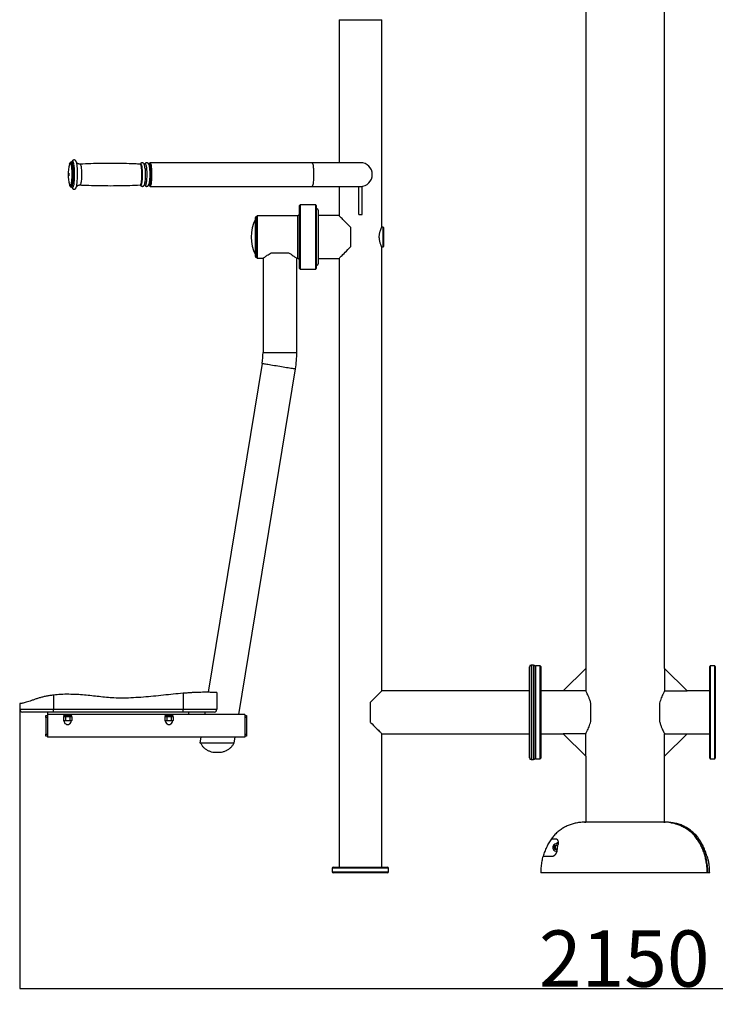
# Model space of a CAD drawing. Extents: x -130662 to -122262, y -84138 to -78198.
# Drawn here: x -128820 to -127585, y -81144 to -79395 of the extents above; entities that cross this region are included whole.
import ezdxf

# ---------------------------------------------------------------- set-up
doc = ezdxf.new("R2010")
doc.units = 0
doc.header["$MEASUREMENT"] = 0
doc.layers.get('Defpoints').update_dxf_attribs({"linetype": 'CONTINUOUS'})
doc.layers.add('FORMAT', color=7, linetype='CONTINUOUS')
doc.styles.get("Standard").update_dxf_attribs({"font": 'arial.ttf', "height": 40})
doc.styles.add('样式_1', font='arial.ttf', dxfattribs={"height": 100})
doc.dimstyles.new('副本 STANDAR字体放大2倍', dxfattribs={"dimtxt": 40, "dimasz": 0.18, "dimexe": 0.18, "dimexo": 0.0625, "dimgap": 1, "dimtad": 1, "dimdec": 0, "dimzin": 0, "dimdsep": 46, "dimtxsty": 'Standard', "dimcen": 0.09, "dimadec": 0, "dimazin": 0, "dimtfac": 1, "dimtdec": 0, "dimtofl": 0, "dimtmove": 0, "dimatfit": 3, "dimfxl": 1, "dimtolj": 1, "dimtzin": 0, "dimarcsym": 0})

# ---------------------------------------------------------------- blocks, each defined once
blk = doc.blocks.new('*D159')
at = {"layer": 'Defpoints', "color": 0, "transparency": 16777216}
for p in [(-128819.6, -80619.9), (-126669.6, -80619.9), (-126669.6, -81115.8)]:
    blk.add_point(p, dxfattribs=at)
at = {"layer": 'FORMAT', "color": 0, "lineweight": -2, "transparency": 16777216}
for p, q in [((-128819.6, -80620), (-128819.6, -81116)), ((-126669.6, -80620), (-126669.6, -81116)), ((-128819.5, -81115.8), (-126669.8, -81115.8))]:
    blk.add_line(p, q, dxfattribs=at)
at = {"layer": 'FORMAT', "color": 0, "transparency": 16777216}
for points in [[(-128819.5, -81115.7), (-128819.5, -81115.8), (-128819.6, -81115.8)], [(-126669.8, -81115.7), (-126669.8, -81115.8), (-126669.6, -81115.8)]]:
    blk.add_solid(points, dxfattribs=at)
at = {"layer": 'FORMAT', "color": 0, "transparency": 16777216, "insert": (-127746.3, -81012.7), "char_height": 100, "attachment_point": 2, "style": '样式_1'}
blk.add_mtext('\\A1;2150', dxfattribs=at)

msp = doc.modelspace()

# ---------------------------------------------------------------- linework, layer by layer
at = {"layer": 'FORMAT'}
for p, q in [((-127814.6, -79273.4), (-127814.6, -80547.4)), ((-127674.6, -80547.4), (-127674.6, -79273.4)), ((-128252.6, -79395.4), (-128252.6, -79649.4)), ((-128252.6, -79395.4), (-128214.6, -79395.4)), ((-128214.6, -79395.4), (-128176.6, -79395.4)), ((-128176.6, -79763.4), (-128176.6, -79395.4)), ((-128728, -79648.4), (-128728.1, -79648.4)), ((-128726, -79645.8), (-128726.2, -79646.1)), ((-128604.8, -79650.7), (-128604.9, -79650.9)), ((-128604.6, -79650.5), (-128604.8, -79650.7)), ((-128596.9, -79650.7), (-128597.2, -79651.3)), ((-128596.6, -79650.5), (-128596.9, -79650.7)), ((-128590.2, -79651.9), (-128590.5, -79651.9)), ((-128300.7, -79649.4), (-128588.3, -79649.4)), ((-128587, -79654.4), (-128588.2, -79654.4)), ((-128214.6, -79649.4), (-128300.7, -79649.4)), ((-128730.8, -79690.1), (-128730.5, -79690.8)), ((-128728.1, -79692.4), (-128728, -79692.4)), ((-128712.7, -79688.9), (-128712.5, -79688.9)), ((-128598.9, -79689.5), (-128598.7, -79689.1)), ((-128598.6, -79688.9), (-128598.8, -79689.2)), ((-128591, -79689.5), (-128590.7, -79689)), ((-128590.5, -79688.9), (-128590.2, -79688.9)), ((-128588.3, -79691.4), (-128300.7, -79691.4)), ((-128588.1, -79686.4), (-128587, -79686.4)), ((-128300.7, -79691.4), (-128214.6, -79691.4)), ((-128252.6, -79691.4), (-128252.6, -79743.4)), ((-128217.6, -79741.4), (-128217.6, -79691.4)), ((-128214.6, -79691.4), (-128211.6, -79691.4)), ((-128211.6, -79741.4), (-128211.6, -79691.4)), ((-128321.6, -79724.4), (-128322.6, -79725.4)), ((-128322.6, -79837.4), (-128322.6, -79725.4)), ((-128294.1, -79724.4), (-128321.6, -79724.4)), ((-128321.6, -79724.4), (-128321.6, -79838.4)), ((-128293.1, -79725.4), (-128294.1, -79724.4)), ((-128294.1, -79781.4), (-128294.1, -79724.4)), ((-128293.1, -79725.4), (-128293.1, -79781.4)), ((-128292.6, -79730.9), (-128293.1, -79730.9)), ((-128292.6, -79783.6), (-128292.6, -79730.9)), ((-128401, -79816.2), (-128401, -79746.6)), ((-128398.1, -79743.9), (-128399.1, -79744.9)), ((-128399.1, -79817.9), (-128399.1, -79744.9)), ((-128325.6, -79743.9), (-128398.1, -79743.9)), ((-128398.1, -79743.9), (-128398.1, -79818.9)), ((-128322.6, -79740.9), (-128325.6, -79743.9)), ((-128325.6, -79818.9), (-128325.6, -79743.9)), ((-128289.6, -79733.9), (-128289.6, -79783.4)), ((-128252.6, -79743.4), (-128289.6, -79743.4)), ((-128217.6, -79741.4), (-128211.6, -79741.4)), ((-128231.6, -79798.4), (-128231.6, -79764.4)), ((-128174.1, -79763.9), (-128176.9, -79763.9)), ((-128173.1, -79764.9), (-128174.1, -79763.9)), ((-128174.1, -79798.9), (-128174.1, -79763.9)), ((-128173.1, -79797.9), (-128173.1, -79764.9)), ((-128294.1, -79838.4), (-128294.1, -79781.4)), ((-128293.1, -79781.4), (-128293.1, -79837.4)), ((-128292.6, -79831.9), (-128292.6, -79783.6)), ((-128289.6, -79783.4), (-128289.6, -79828.9)), ((-128176.9, -79798.9), (-128174.1, -79798.9)), ((-128176.6, -80587.4), (-128176.6, -79799.3)), ((-128174.1, -79798.9), (-128173.1, -79797.9)), ((-128399.1, -79817.9), (-128398.1, -79818.9)), ((-128398.1, -79818.9), (-128387, -79818.9)), ((-128373.1, -79809.4), (-128342.2, -79809.4)), ((-128328.3, -79818.9), (-128325.6, -79818.9)), ((-128325.6, -79818.9), (-128322.6, -79821.9)), ((-128387.6, -79819.3), (-128387.6, -79986.3)), ((-128327.6, -79986.3), (-128327.6, -79819.3)), ((-128293.1, -79831.9), (-128292.6, -79831.9)), ((-128289.6, -79819.4), (-128252.6, -79819.4)), ((-128252.6, -79819.4), (-128252.6, -80900.4)), ((-128322.6, -79837.4), (-128321.6, -79838.4)), ((-128321.6, -79838.4), (-128294.1, -79838.4)), ((-128294.1, -79838.4), (-128293.1, -79837.4)), ((-128387.6, -79986.3), (-128327.6, -79986.3)), ((-128389.2, -80005.7), (-128484.9, -80589.8)), ((-128430.6, -80629.4), (-128330, -80015.4)), ((-127914.6, -80625.4), (-127914.6, -80544.4)), ((-127907.6, -80541.4), (-127911.6, -80541.4)), ((-127911.6, -80541.4), (-127911.6, -80625.4)), ((-127907.6, -80625.4), (-127907.6, -80541.4)), ((-127903.6, -80542.9), (-127904.6, -80543.9)), ((-127904.6, -80706.9), (-127904.6, -80543.9)), ((-127895.6, -80542.9), (-127903.6, -80542.9)), ((-127903.6, -80542.9), (-127903.6, -80707.9)), ((-127894.6, -80543.9), (-127895.6, -80542.9)), ((-127895.6, -80707.9), (-127895.6, -80542.9)), ((-127894.6, -80543.9), (-127894.6, -80706.9)), ((-127854.6, -80587.4), (-127814.6, -80547.4)), ((-127814.6, -80547.4), (-127814.6, -80587.4)), ((-127674.6, -80547.4), (-127674.6, -80587.4)), ((-127634.6, -80587.4), (-127674.6, -80547.4)), ((-127593.6, -80542.9), (-127594.6, -80543.9)), ((-127594.6, -80625.4), (-127594.6, -80543.9)), ((-127585.6, -80542.9), (-127593.6, -80542.9)), ((-127593.6, -80542.9), (-127593.6, -80625.4)), ((-127584.6, -80543.9), (-127585.6, -80542.9)), ((-127585.6, -80625.4), (-127585.6, -80542.9)), ((-127584.6, -80543.9), (-127584.6, -80625.4)), ((-128176.6, -80587.4), (-128196.6, -80607.4)), ((-127914.6, -80587.4), (-128176.6, -80587.4)), ((-127854.6, -80587.4), (-127894.6, -80587.4)), ((-127814.6, -80587.4), (-127854.6, -80587.4)), ((-127674.6, -80587.4), (-127634.6, -80587.4)), ((-127594.6, -80587.4), (-127634.6, -80587.4)), ((-128759.6, -80594.8), (-128759.6, -80619.9)), ((-128529.6, -80591.6), (-128529.6, -80619.9)), ((-128469.6, -80589.9), (-128469.6, -80619.9)), ((-128819.6, -80610.6), (-128819.6, -80619.9)), ((-128819.6, -80619.9), (-128759.6, -80619.9)), ((-128759.6, -80624.9), (-128759.6, -80619.9)), ((-128759.6, -80619.9), (-128529.6, -80619.9)), ((-128529.6, -80619.9), (-128469.6, -80619.9)), ((-128529.6, -80624.9), (-128529.6, -80619.9)), ((-128196.6, -80643.4), (-128196.6, -80607.4)), ((-127805.6, -80641.7), (-127805.6, -80609.1)), ((-127683.6, -80609.1), (-127683.6, -80641.7)), ((-128759.6, -80624.9), (-128814.6, -80624.9)), ((-128773, -80630.9), (-128770, -80630.9)), ((-128773, -80634.4), (-128773, -80630.9)), ((-128770, -80634.4), (-128773, -80634.4)), ((-128773, -80634.4), (-128773, -80664.4)), ((-128769.6, -80629.4), (-128770, -80629.4)), ((-128770, -80629.4), (-128770, -80669.4)), ((-128769.6, -80629.4), (-128769.6, -80624.9)), ((-128519.6, -80629.4), (-128769.6, -80629.4)), ((-128529.6, -80624.9), (-128759.6, -80624.9)), ((-128742.1, -80629.4), (-128742.1, -80630.4)), ((-128727.1, -80630.4), (-128742.1, -80630.4)), ((-128740.8, -80632.5), (-128742.1, -80633)), ((-128742.1, -80633), (-128742.1, -80640)), ((-128742.1, -80640), (-128741.1, -80640.4)), ((-128741.1, -80630.4), (-128741.1, -80632.5)), ((-128741.1, -80632.5), (-128728.2, -80632.5)), ((-128728.1, -80640.4), (-128741.1, -80640.4)), ((-128738.4, -80633), (-128738.4, -80640)), ((-128730.9, -80633), (-128730.9, -80640)), ((-128727.1, -80633), (-128728.5, -80632.5)), ((-128728.2, -80632.5), (-128728.2, -80630.4)), ((-128728.1, -80640.4), (-128727.1, -80640)), ((-128727.1, -80630.4), (-128727.1, -80629.4)), ((-128727.1, -80633), (-128727.1, -80640)), ((-128562.1, -80629.4), (-128562.1, -80630.4)), ((-128547.1, -80630.4), (-128562.1, -80630.4)), ((-128560.8, -80632.5), (-128562.1, -80633)), ((-128562.1, -80633), (-128562.1, -80640)), ((-128562.1, -80640), (-128561.1, -80640.4)), ((-128561.1, -80630.4), (-128561.1, -80632.5)), ((-128561.1, -80632.5), (-128548.2, -80632.5)), ((-128548.1, -80640.4), (-128561.1, -80640.4)), ((-128558.4, -80633), (-128558.4, -80640)), ((-128550.9, -80633), (-128550.9, -80640)), ((-128547.1, -80633), (-128548.5, -80632.5)), ((-128548.2, -80632.5), (-128548.2, -80630.4)), ((-128548.1, -80640.4), (-128547.1, -80640)), ((-128547.1, -80630.4), (-128547.1, -80629.4)), ((-128547.1, -80633), (-128547.1, -80640)), ((-128474.6, -80624.9), (-128529.6, -80624.9)), ((-128519.6, -80629.4), (-128519.6, -80624.9)), ((-128420, -80629.4), (-128519.6, -80629.4)), ((-128490.6, -80624.9), (-128491.4, -80629.4)), ((-128420, -80629.4), (-128420, -80669.4)), ((-128420, -80630.9), (-128417, -80630.9)), ((-128417, -80634.4), (-128420, -80634.4)), ((-128417, -80630.9), (-128417, -80634.4)), ((-128417, -80634.4), (-128417, -80664.4)), ((-127914.6, -80706.4), (-127914.6, -80625.4)), ((-127911.6, -80625.4), (-127911.6, -80709.4)), ((-127907.6, -80709.4), (-127907.6, -80625.4)), ((-127594.6, -80706.9), (-127594.6, -80625.4)), ((-127593.6, -80625.4), (-127593.6, -80707.9)), ((-127585.6, -80707.9), (-127585.6, -80625.4)), ((-127584.6, -80625.4), (-127584.6, -80706.9)), ((-128773, -80664.4), (-128770, -80664.4)), ((-128773, -80667.9), (-128773, -80664.4)), ((-128770, -80667.9), (-128773, -80667.9)), ((-128420, -80669.4), (-128770, -80669.4)), ((-128497.9, -80669.4), (-128499.6, -80679.4)), ((-128438.8, -80679.4), (-128437.1, -80669.4)), ((-128420, -80664.4), (-128417, -80664.4)), ((-128417, -80667.9), (-128420, -80667.9)), ((-128417, -80664.4), (-128417, -80667.9)), ((-128176.6, -80900.4), (-128176.6, -80663.4)), ((-128176.6, -80663.4), (-127914.6, -80663.4)), ((-127894.6, -80663.4), (-127854.6, -80663.4)), ((-127854.6, -80663.4), (-127814.6, -80703.4)), ((-127814.6, -80663.4), (-127854.6, -80663.4)), ((-127814.6, -80703.4), (-127814.6, -80663.4)), ((-127674.6, -80663.4), (-127634.6, -80663.4)), ((-127674.6, -80703.4), (-127674.6, -80663.4)), ((-127634.6, -80663.4), (-127674.6, -80703.4)), ((-127634.6, -80663.4), (-127594.6, -80663.4)), ((-128499.6, -80679.4), (-128469, -80679.4)), ((-128469, -80679.4), (-128450.7, -80679.4)), ((-128450.7, -80679.4), (-128438.8, -80679.4)), ((-127911.6, -80709.4), (-127907.6, -80709.4)), ((-127904.6, -80706.9), (-127903.6, -80707.9)), ((-127903.6, -80707.9), (-127895.6, -80707.9)), ((-127895.6, -80707.9), (-127894.6, -80706.9)), ((-127814.6, -80703.4), (-127814.6, -80820.4)), ((-127674.6, -80820.4), (-127674.6, -80703.4)), ((-127594.6, -80706.9), (-127593.6, -80707.9)), ((-127593.6, -80707.9), (-127585.6, -80707.9)), ((-127585.6, -80707.9), (-127584.6, -80706.9)), ((-127816.7, -80820.5), (-127814.6, -80820.5)), ((-127676.8, -80820.4), (-127814.6, -80820.4)), ((-127674.6, -80820.4), (-127676.3, -80820.4)), ((-127875.7, -80849.9), (-127868.1, -80849.9)), ((-127614.2, -80849.9), (-127613.6, -80849.9)), ((-127870.9, -80864.7), (-127868.1, -80861.1)), ((-127869.2, -80869), (-127870.9, -80864.7)), ((-127869.8, -80864.7), (-127870.9, -80864.7)), ((-127869.8, -80864.7), (-127868.4, -80862.9)), ((-127868.9, -80866.9), (-127869.8, -80864.7)), ((-127868.1, -80869), (-127868.9, -80866.9)), ((-127868.4, -80862.9), (-127867.1, -80861.3)), ((-127868.1, -80861.1), (-127864, -80861.7)), ((-127864.1, -80857.4), (-127866.2, -80857.4)), ((-127890.5, -80880.7), (-127873.8, -80880.7)), ((-127865.3, -80869.6), (-127869.2, -80869)), ((-127868.1, -80869), (-127869.2, -80869)), ((-127865.9, -80869.4), (-127868.1, -80869)), ((-127865.2, -80869.5), (-127865.9, -80869.4)), ((-127599.6, -80880.7), (-127598.8, -80880.7)), ((-128264.6, -80902.4), (-128264.6, -80908.4)), ((-128164.6, -80902.4), (-128264.6, -80902.4)), ((-128262.6, -80900.4), (-128166.6, -80900.4)), ((-128164.6, -80908.4), (-128164.6, -80902.4)), ((-128264.6, -80908.4), (-128164.6, -80908.4)), ((-128166.6, -80910.4), (-128262.6, -80910.4)), ((-127599, -80910.4), (-127894.6, -80910.4)), ((-127598.5, -80910.4), (-127599, -80910.4)), ((-127594.6, -80910.4), (-127598.5, -80910.4))]:
    msp.add_line(p, q, dxfattribs=at)
at = {"layer": 'FORMAT', "flags": 128}
for points in [[(-128731, -79651.2), (-128730.6, -79650.4), (-128730.3, -79650), (-128729.9, -79649.9), (-128729.5, -79650.1), (-128729.1, -79650.7), (-128728.8, -79651.7), (-128728.5, -79652.9), (-128728.2, -79654.5), (-128727.9, -79656.3), (-128727.6, -79658.4), (-128727.5, -79660.7), (-128727.3, -79663.1), (-128727.2, -79665.7), (-128727.1, -79668.3), (-128727.1, -79671), (-128727.1, -79673.7), (-128727.2, -79676.3), (-128727.4, -79678.8), (-128727.5, -79681.2), (-128727.8, -79683.4), (-128728, -79685.4), (-128728.3, -79687.1), (-128728.6, -79688.5), (-128729, -79689.6), (-128729.3, -79690.4), (-128729.3, -79690.4)], [(-128728.1, -79648.4), (-128727.8, -79648.5), (-128727.4, -79648.9), (-128727, -79649.7), (-128726.7, -79650.8), (-128726.3, -79652.3), (-128726, -79654), (-128725.7, -79656), (-128725.5, -79658.3), (-128725.3, -79660.7), (-128725.2, -79663.3), (-128725.1, -79666), (-128725, -79668.8), (-128725, -79671.6), (-128725.1, -79674.4), (-128725.2, -79677.2), (-128725.3, -79679.8), (-128725.5, -79682.3), (-128725.7, -79684.5), (-128726, -79686.6), (-128726.3, -79688.3), (-128726.6, -79689.8), (-128727, -79691), (-128727.4, -79691.8)], [(-128728, -79648.4), (-128727.7, -79648.5), (-128727.3, -79648.9), (-128726.9, -79649.7), (-128726.6, -79650.8), (-128726.2, -79652.3), (-128725.9, -79654), (-128725.6, -79656), (-128725.4, -79658.3), (-128725.2, -79660.7), (-128725.1, -79663.3), (-128725, -79666), (-128724.9, -79668.8), (-128724.9, -79671.6), (-128725, -79674.4), (-128725.1, -79677.2), (-128725.2, -79679.8), (-128725.4, -79682.3), (-128725.6, -79684.5), (-128725.9, -79686.6), (-128726.2, -79688.3), (-128726.5, -79689.8), (-128726.9, -79691), (-128727.3, -79691.8)], [(-128727, -79647.9), (-128727, -79647.8), (-128726.6, -79647.1), (-128726.2, -79646.8), (-128725.8, -79646.9), (-128725.4, -79647.3), (-128725, -79648), (-128724.6, -79649.1), (-128724.3, -79650.5), (-128723.9, -79652.2), (-128723.6, -79654.2), (-128723.4, -79656.4), (-128723.2, -79658.9), (-128723, -79661.5), (-128722.9, -79664.3), (-128722.8, -79667.1), (-128722.7, -79670), (-128722.8, -79672.9), (-128722.8, -79675.8), (-128722.9, -79678.6), (-128723.1, -79681.2), (-128723.3, -79683.7), (-128723.6, -79686), (-128723.8, -79688.1), (-128724.2, -79689.9), (-128724.5, -79691.3), (-128724.9, -79692.5), (-128725.3, -79693.4), (-128725.3, -79693.4)], [(-128712.5, -79651.9), (-128712.1, -79652), (-128711.8, -79652.5), (-128711.4, -79653.3), (-128711.1, -79654.5), (-128710.8, -79656), (-128710.6, -79657.7), (-128710.3, -79659.7), (-128710.1, -79661.9), (-128710, -79664.3), (-128709.9, -79666.8), (-128709.9, -79669.3), (-128709.9, -79671.9), (-128709.9, -79674.5), (-128710, -79676.9), (-128710.2, -79679.3), (-128710.4, -79681.5), (-128710.6, -79683.4), (-128710.9, -79685.1), (-128711.2, -79686.5), (-128711.5, -79687.6), (-128711.8, -79688.4)], [(-128605.7, -79651.9), (-128605.5, -79652), (-128605.1, -79652.5), (-128604.8, -79653.3), (-128604.4, -79654.5), (-128604.1, -79655.9), (-128603.9, -79657.7), (-128603.7, -79659.7), (-128603.5, -79661.9), (-128603.3, -79664.3), (-128603.2, -79666.8), (-128603.2, -79669.3), (-128603.2, -79671.9), (-128603.2, -79674.5), (-128603.3, -79676.9), (-128603.5, -79679.3), (-128603.7, -79681.5), (-128603.9, -79683.4), (-128604.2, -79685.1), (-128604.5, -79686.6), (-128604.8, -79687.7), (-128605.2, -79688.4)], [(-128605.5, -79651.9), (-128605.4, -79651.8), (-128605.2, -79651.5)], [(-128605.2, -79651.5), (-128605.1, -79651.3), (-128604.7, -79651.3), (-128604.3, -79651.6), (-128604, -79652.2), (-128603.6, -79653.2), (-128603.3, -79654.5), (-128603, -79656.1), (-128602.8, -79657.9), (-128602.6, -79660), (-128602.4, -79662.3), (-128602.3, -79664.7), (-128602.2, -79667.3), (-128602.1, -79669.9), (-128602.1, -79672.5), (-128602.2, -79675.1), (-128602.3, -79677.5), (-128602.5, -79679.9), (-128602.7, -79682.1), (-128602.9, -79684), (-128603.2, -79685.7), (-128603.5, -79687.2), (-128603.8, -79688.3), (-128604.2, -79689)], [(-128597.2, -79659), (-128597.1, -79659.9), (-128596.9, -79662.2), (-128596.8, -79664.7), (-128596.7, -79667.2), (-128596.7, -79669.9), (-128596.7, -79672.5), (-128596.8, -79675.1), (-128596.9, -79677.6), (-128597, -79680), (-128597.3, -79682.2), (-128597.5, -79684.2), (-128597.8, -79685.9), (-128598.1, -79687.3), (-128598.4, -79688.4), (-128598.6, -79688.9)], [(-128597.4, -79651.6), (-128597.4, -79651.6), (-128597.1, -79651.2), (-128596.7, -79651.1), (-128596.3, -79651.4), (-128596, -79652), (-128595.6, -79653), (-128595.3, -79654.3), (-128595, -79655.9), (-128594.8, -79657.8), (-128594.5, -79659.9), (-128594.4, -79662.2), (-128594.2, -79664.7), (-128594.2, -79667.2), (-128594.1, -79669.9), (-128594.1, -79672.5), (-128594.2, -79675.1), (-128594.3, -79677.6), (-128594.5, -79680), (-128594.7, -79682.2), (-128594.9, -79684.2), (-128595.2, -79685.9), (-128595.5, -79687.3), (-128595.8, -79688.4), (-128596.2, -79689.2), (-128596.2, -79689.2)], [(-128591, -79651.5), (-128590.9, -79651.6), (-128590.6, -79652.2), (-128590.2, -79653.2), (-128589.9, -79654.5), (-128589.6, -79656.1), (-128589.4, -79657.9), (-128589.1, -79660), (-128589, -79662.3), (-128588.8, -79664.7), (-128588.8, -79667.3), (-128588.7, -79669.9), (-128588.7, -79672.5), (-128588.8, -79675.1), (-128588.9, -79677.5), (-128589.1, -79679.9), (-128589.3, -79682.1), (-128589.5, -79684), (-128589.8, -79685.7), (-128590.1, -79687.1), (-128590.4, -79688.2), (-128590.8, -79689)], [(-128590.5, -79651.9), (-128590.2, -79652), (-128589.8, -79652.5), (-128589.5, -79653.3), (-128589.1, -79654.5), (-128588.9, -79656), (-128588.6, -79657.7), (-128588.4, -79659.7), (-128588.2, -79661.9), (-128588, -79664.3), (-128587.9, -79666.8), (-128587.9, -79669.3), (-128587.9, -79671.9), (-128587.9, -79674.5), (-128588.1, -79676.9), (-128588.2, -79679.3), (-128588.4, -79681.5), (-128588.6, -79683.4), (-128588.9, -79685.1), (-128589.2, -79686.5), (-128589.5, -79687.6), (-128589.9, -79688.4)], [(-128590.2, -79651.9), (-128589.9, -79652), (-128589.5, -79652.5), (-128589.2, -79653.3), (-128588.9, -79654.5), (-128588.6, -79656), (-128588.3, -79657.7), (-128588.1, -79659.7), (-128587.9, -79661.9), (-128587.7, -79664.3), (-128587.6, -79666.8), (-128587.6, -79669.3), (-128587.6, -79671.9), (-128587.7, -79674.5), (-128587.8, -79676.9), (-128587.9, -79679.3), (-128588.1, -79681.5), (-128588.3, -79683.4), (-128588.6, -79685.1), (-128588.9, -79686.5), (-128589.2, -79687.6), (-128589.6, -79688.4)], [(-128589.7, -79651.9), (-128589.4, -79651), (-128589.1, -79650.1), (-128588.7, -79649.6), (-128588.3, -79649.4), (-128587.9, -79649.6), (-128587.5, -79650.1), (-128587.2, -79651), (-128586.8, -79652.2), (-128586.5, -79653.7), (-128586.2, -79655.6), (-128586, -79657.6), (-128585.8, -79659.9), (-128585.6, -79662.4), (-128585.5, -79665), (-128585.4, -79667.7), (-128585.4, -79670.4)], [(-128588.9, -79652.5), (-128588.9, -79652.5), (-128588.6, -79652), (-128588.2, -79651.9), (-128587.9, -79652.2), (-128587.5, -79652.8), (-128587.2, -79653.8), (-128586.9, -79655.1), (-128586.6, -79656.7), (-128586.3, -79658.5), (-128586.1, -79660.6), (-128585.9, -79662.9), (-128585.8, -79665.3), (-128585.7, -79667.8), (-128585.7, -79670.4)], [(-128588.4, -79653.7), (-128588.4, -79653.9), (-128588.1, -79654.9), (-128587.8, -79656.2), (-128587.5, -79657.8), (-128587.3, -79659.7), (-128587.1, -79661.7), (-128586.9, -79664), (-128586.8, -79666.4), (-128586.8, -79668.8), (-128586.7, -79671.3), (-128586.8, -79673.8), (-128586.9, -79676.2), (-128587, -79678.5), (-128587.2, -79680.6), (-128587.4, -79682.5), (-128587.7, -79684.2), (-128588, -79685.6), (-128588, -79685.6)], [(-128300.7, -79649.4), (-128300.3, -79649.6), (-128300, -79650.1), (-128299.6, -79651), (-128299.3, -79652.2), (-128298.9, -79653.7), (-128298.7, -79655.6), (-128298.4, -79657.6), (-128298.2, -79659.9), (-128298, -79662.4), (-128297.9, -79665), (-128297.8, -79667.7), (-128297.8, -79670.4)], [(-128732.7, -79672.8), (-128732.8, -79672.9), (-128733, -79672.5), (-128733.1, -79671.9), (-128733.1, -79671), (-128733.1, -79670), (-128733.1, -79669.1), (-128733, -79668.4), (-128732.8, -79668), (-128732.7, -79667.9), (-128732.6, -79668.3), (-128732.5, -79668.9), (-128732.4, -79669.8), (-128732.4, -79670.8), (-128732.5, -79671.7), (-128732.6, -79672.4), (-128732.7, -79672.8)], [(-128585.4, -79670.4), (-128585.4, -79673.1), (-128585.5, -79675.8), (-128585.6, -79678.4), (-128585.8, -79680.9), (-128586, -79683.2), (-128586.2, -79685.3), (-128586.5, -79687.1), (-128586.8, -79688.6), (-128587.2, -79689.8), (-128587.5, -79690.7), (-128587.9, -79691.2), (-128588.3, -79691.4), (-128588.7, -79691.2), (-128589.1, -79690.7), (-128589.4, -79689.8), (-128589.7, -79688.8)], [(-128585.7, -79670.4), (-128585.7, -79673), (-128585.8, -79675.5), (-128585.9, -79677.9), (-128586.1, -79680.2), (-128586.3, -79682.3), (-128586.6, -79684.2), (-128586.9, -79685.7), (-128587.2, -79687), (-128587.5, -79688), (-128587.9, -79688.6), (-128588.2, -79688.9), (-128588.6, -79688.8), (-128588.9, -79688.4), (-128589, -79688.2)], [(-128297.8, -79670.4), (-128297.8, -79673.1), (-128297.9, -79675.8), (-128298, -79678.4), (-128298.2, -79680.9), (-128298.4, -79683.2), (-128298.7, -79685.3), (-128298.9, -79687.1), (-128299.3, -79688.6), (-128299.6, -79689.8), (-128300, -79690.7), (-128300.3, -79691.2), (-128300.7, -79691.4)], [(-128729.3, -79690.4), (-128729.7, -79690.8), (-128730.1, -79690.9), (-128730.4, -79690.7), (-128730.8, -79690.1)], [(-128727.4, -79691.8), (-128727.7, -79692.3), (-128728.1, -79692.4)], [(-128727.3, -79691.8), (-128727.6, -79692.3), (-128728, -79692.4)], [(-128725.3, -79693.4), (-128725.7, -79693.9), (-128726.1, -79694), (-128726.5, -79693.8), (-128726.9, -79693.2), (-128727, -79692.8)], [(-128711.8, -79688.4), (-128712.2, -79688.8), (-128712.5, -79688.9)], [(-128605.2, -79688.4), (-128605.5, -79688.9), (-128605.7, -79688.9)], [(-128605.1, -79689.4), (-128605.3, -79689.3), (-128605.5, -79688.9)], [(-128604.2, -79689), (-128604.5, -79689.5), (-128604.9, -79689.5), (-128605.1, -79689.4)], [(-128596.2, -79689.2), (-128596.5, -79689.6), (-128596.9, -79689.7), (-128597.3, -79689.4), (-128597.4, -79689.2)], [(-128589.9, -79688.4), (-128590.2, -79688.8), (-128590.5, -79688.9)], [(-128589.6, -79688.4), (-128589.9, -79688.8), (-128590.2, -79688.9)], [(-128231.6, -79764.4), (-128234.4, -79761.7), (-128237, -79759.1), (-128239.4, -79756.6), (-128241.7, -79754.4), (-128243.8, -79752.3), (-128245.7, -79750.4), (-128247.4, -79748.7), (-128248.8, -79747.2), (-128250.1, -79746), (-128251.1, -79745), (-128251.8, -79744.2), (-128252.4, -79743.7), (-128252.6, -79743.4), (-128252.6, -79743.4)], [(-128252.6, -79819.4), (-128252.6, -79819.4), (-128252.4, -79819.1), (-128251.8, -79818.6), (-128251.1, -79817.8), (-128250.1, -79816.8), (-128248.8, -79815.6), (-128247.4, -79814.1), (-128245.7, -79812.4), (-128243.8, -79810.5), (-128241.7, -79808.4), (-128239.4, -79806.2), (-128237, -79803.7), (-128234.4, -79801.1), (-128231.6, -79798.4)], [(-128389.2, -80005.7), (-128389, -80005.7), (-128388.5, -80005.8), (-128387.7, -80005.9), (-128386.5, -80006.1), (-128385, -80006.4), (-128383.2, -80006.6), (-128381.1, -80007), (-128378.8, -80007.4), (-128376.2, -80007.8), (-128373.5, -80008.2), (-128370.6, -80008.7), (-128367.5, -80009.2), (-128364.4, -80009.7), (-128361.2, -80010.2), (-128358, -80010.8), (-128354.8, -80011.3), (-128351.7, -80011.8), (-128348.7, -80012.3), (-128345.7, -80012.8), (-128343, -80013.2), (-128340.4, -80013.6), (-128338.1, -80014), (-128336, -80014.4), (-128334.2, -80014.7), (-128332.7, -80014.9), (-128331.6, -80015.1), (-128330.7, -80015.2), (-128330.2, -80015.3), (-128330, -80015.4), (-128330, -80015.4)], [(-128196.6, -80643.4), (-128193.9, -80646.1), (-128191.4, -80648.7), (-128189, -80651.1), (-128186.7, -80653.3), (-128184.7, -80655.4), (-128182.9, -80657.2), (-128181.2, -80658.8), (-128179.9, -80660.2), (-128178.7, -80661.3), (-128177.8, -80662.2), (-128177.2, -80662.9), (-128176.8, -80663.3), (-128176.6, -80663.4)], [(-127864.1, -80857.4), (-127864, -80857.4), (-127863.5, -80857.4)], [(-127865.9, -80869.4), (-127865.4, -80869.4), (-127865.2, -80869.4)]]:
    msp.add_lwpolyline(points, dxfattribs=at)
at = {"layer": 'FORMAT'}
for centre, radius, start, end in [((-128658.5, -79670.4), 75, 166.2132, 193.7868), ((-128719.3, -79655.4), 12.4, 160.0738, 166.7181), ((-128770, -79661.8), 52.8, 2.8388, 15.2766), ((-128875.2, -79670.4), 158.3, 355.5697, 4.0483), ((-128627.5, -79661.2), 30.4, 4.1748, 17.3626), ((-128214.6, -79670.4), 21, 0, 90), ((-128214.6, -79670.4), 21, 270, 0), ((-128722.3, -79686.3), 9.28, 192.1715, 203.9897), ((-128756.5, -79681.3), 39.1, 342.7514, 358.1529), ((-128292.6, -79733.9), 3, 0, 90), ((-128399.8, -79746.6), 1.2, 54.3147, 180), ((-128339.6, -79781.4), 69.1, 152.871, 207.129), ((-128399.8, -79816.2), 1.2, 180, 305.6853), ((-128292.6, -79828.9), 3, 270, 0), ((-128507.6, -79986.3), 120, 350.7, 0), ((-128507.6, -79986.3), 180, 350.7, 0), ((-127911.6, -80544.4), 3, 90, 180), ((-127907.6, -80544.4), 3, 0, 90), ((-128814.6, -80619.9), 5, 180, 270), ((-128474.6, -80619.9), 5, 270, 0), ((-128734.6, -80640.5), 6.5, 178.9607, 1.0393), ((-128554.6, -80640.5), 6.5, 178.9607, 1.0393), ((-127911.6, -80706.4), 3, 180, 270), ((-127907.6, -80706.4), 3, 270, 0), ((-127866.4, -80865.4), 6.71, 65.6699, 276.2051), ((-127865.1, -80865.4), 4.09, 142.7031, 201.239), ((-127865.3, -80865.5), 3.91, 200.8088, 261.1521), ((-127865.3, -80865.3), 3.87, 98.9548, 142.7246), ((-127866.2, -80865), 7.59, 69.5231, 89.9898), ((-128262.6, -80902.4), 2, 90, 180), ((-128166.6, -80902.4), 2, 0, 90), ((-128262.6, -80908.4), 2, 180, 270), ((-128166.6, -80908.4), 2, 270, 0)]:
    msp.add_arc(centre, radius, start, end, dxfattribs=at)
for points, knots in [([(-128728.1, -79648.4), (-128728.3, -79648.4), (-128728.8, -79648.5), (-128729.4, -79648.8), (-128730, -79649.3), (-128730.4, -79649.8), (-128730.7, -79650.4), (-128730.8, -79650.8), (-128730.9, -79651)], [0, 0, 0, 0, 0.119208, 0.277559, 0.438696, 0.624632, 0.868457, 1, 1, 1, 1]), ([(-128727, -79648), (-128727, -79648), (-128727, -79648.1), (-128727.3, -79648.3), (-128727.8, -79648.4), (-128728, -79648.4)], [0, 0, 0, 0, 0.336733, 0.663144, 1, 1, 1, 1]), ([(-128719.2, -79647.8), (-128719.2, -79647.7), (-128719.4, -79647.3), (-128719.7, -79646.6), (-128720.2, -79645.8), (-128720.8, -79645.2), (-128721.6, -79644.7), (-128722.6, -79644.4), (-128723.6, -79644.4), (-128724.6, -79644.7), (-128725.4, -79645.2), (-128725.9, -79645.8), (-128726.4, -79646.5), (-128726.8, -79647.2), (-128727, -79647.7), (-128727.1, -79648)], [0, 0, 0, 0, 0.009204, 0.150216, 0.234802, 0.311209, 0.382108, 0.450928, 0.526749, 0.59657, 0.664111, 0.735054, 0.816391, 0.919739, 1, 1, 1, 1]), ([(-128712.5, -79651.9), (-128712.7, -79651.9), (-128713.4, -79651.9), (-128714.6, -79651.7), (-128715.9, -79651.3), (-128717, -79650.6), (-128717.8, -79650), (-128718.4, -79649.3), (-128718.8, -79648.8), (-128718.9, -79648.5), (-128719, -79648.3), (-128719, -79648.4), (-128719, -79648.4)], [0, 0, 0, 0, 0.060711, 0.196365, 0.322848, 0.441456, 0.5525, 0.656658, 0.757181, 0.859729, 0.96846, 1, 1, 1, 1]), ([(-128718.8, -79648.7), (-128718.8, -79648.7), (-128718.9, -79648.6), (-128718.9, -79648.6), (-128718.9, -79648.6)], [0, 0, 0, 0, 0.449512, 1, 1, 1, 1]), ([(-128712.5, -79651.9), (-128712.5, -79651.9), (-128712.6, -79651.9), (-128712.8, -79651.9), (-128712.9, -79651.9)], [0, 0, 0, 0, 0.246001, 1, 1, 1, 1]), ([(-128605.7, -79651.9), (-128609, -79651.8), (-128618.7, -79651.3), (-128635, -79650.9), (-128654.5, -79650.7), (-128674, -79650.8), (-128693.3, -79651.1), (-128706.1, -79651.7), (-128712.5, -79651.9)], [0, 0, 0, 0, 0.09123, 0.274083, 0.456844, 0.639512, 0.822085, 1, 1, 1, 1]), ([(-128605.4, -79651.8), (-128605.4, -79651.8), (-128605.4, -79651.8), (-128605.6, -79651.9), (-128605.7, -79651.9), (-128605.7, -79651.9)], [0, 0, 0, 0, 0.238426, 0.899709, 1, 1, 1, 1]), ([(-128598.5, -79652.2), (-128598.6, -79652.1), (-128598.7, -79651.7), (-128599.1, -79651.1), (-128599.6, -79650.4), (-128600.3, -79649.9), (-128601.2, -79649.5), (-128602.2, -79649.4), (-128603.1, -79649.5), (-128604, -79650), (-128604.6, -79650.5), (-128605.1, -79651.1), (-128605.3, -79651.5), (-128605.4, -79651.8), (-128605.4, -79651.8)], [0, 0, 0, 0, 0.069594, 0.187703, 0.281657, 0.369797, 0.455657, 0.541288, 0.630715, 0.713681, 0.796441, 0.886054, 0.993015, 1, 1, 1, 1]), ([(-128597.5, -79651.7), (-128597.4, -79651.7), (-128597.4, -79651.6), (-128597.6, -79651.8), (-128598.1, -79652), (-128598.6, -79651.8), (-128598.8, -79651.6), (-128598.7, -79651.7), (-128598.7, -79651.7)], [0, 0, 0, 0, 0.071652, 0.283655, 0.51792, 0.751546, 0.973387, 1, 1, 1, 1]), ([(-128590.4, -79652.7), (-128590.5, -79652.4), (-128590.7, -79651.8), (-128591.1, -79651.1), (-128591.7, -79650.4), (-128592.4, -79649.9), (-128593.2, -79649.5), (-128594.2, -79649.4), (-128595.2, -79649.5), (-128596, -79650), (-128596.7, -79650.5), (-128597.1, -79651.1), (-128597.3, -79651.5), (-128597.5, -79651.7)], [0, 0, 0, 0, 0.134576, 0.246677, 0.335853, 0.41951, 0.501006, 0.582283, 0.667159, 0.745905, 0.824458, 0.909513, 1, 1, 1, 1]), ([(-128588.5, -79653.4), (-128588.6, -79653.3), (-128588.7, -79652.9), (-128589, -79652.4), (-128589.5, -79652.1), (-128590, -79651.9), (-128590.2, -79651.9), (-128590.2, -79651.9)], [0, 0, 0, 0, 0.2141988, 0.5188517, 0.7456481, 0.9592882, 1, 1, 1, 1]), ([(-128730.6, -79690.5), (-128730.6, -79690.5), (-128730.5, -79690.8), (-128730.2, -79691.2), (-128729.7, -79691.8), (-128729.1, -79692.2), (-128728.5, -79692.4), (-128728.1, -79692.4), (-128728.1, -79692.4)], [0, 0, 0, 0, 0.04361, 0.328448, 0.54932, 0.751852, 0.946458, 1, 1, 1, 1]), ([(-128727.9, -79692.4), (-128727.9, -79692.4), (-128727.7, -79692.4), (-128727.2, -79692.6), (-128727, -79692.8), (-128727, -79692.8), (-128727, -79692.8)], [0, 0, 0, 0, 0.067675, 0.43363, 0.771269, 1, 1, 1, 1]), ([(-128727.1, -79692.8), (-128727, -79693), (-128726.8, -79693.6), (-128726.5, -79694.3), (-128725.9, -79695.1), (-128725.3, -79695.7), (-128724.5, -79696.1), (-128723.5, -79696.4), (-128722.5, -79696.4), (-128721.5, -79696.1), (-128720.8, -79695.6), (-128720.2, -79695), (-128719.9, -79694.5), (-128719.8, -79694.3)], [0, 0, 0, 0, 0.06873, 0.216482, 0.314361, 0.402794, 0.485347, 0.565803, 0.653628, 0.734805, 0.813979, 0.897831, 1, 1, 1, 1]), ([(-128719.9, -79694.5), (-128719.9, -79694.4), (-128719.6, -79694.1), (-128719.4, -79693.6), (-128719.3, -79693.2), (-128719.3, -79693.2)], [0, 0, 0, 0, 0.156718, 0.843014, 1, 1, 1, 1]), ([(-128719.8, -79694.3), (-128719.7, -79694.1), (-128719.5, -79693.7), (-128719.3, -79693.3), (-128719.2, -79693.1)], [0, 0, 0, 0, 0.544893, 1, 1, 1, 1]), ([(-128719, -79692.4), (-128719, -79692.4), (-128719, -79692.4), (-128718.9, -79692.2), (-128718.8, -79692.1)], [0, 0, 0, 0, 0.495988, 1, 1, 1, 1]), ([(-128719, -79692.4), (-128719, -79692.4), (-128719, -79692.5), (-128719, -79692.4), (-128718.9, -79692.2), (-128718.8, -79692.1)], [0, 0, 0, 0, 0.076935, 0.653417, 1, 1, 1, 1]), ([(-128718.8, -79692.1), (-128718.7, -79692), (-128718.6, -79691.7), (-128718.1, -79691.1), (-128717.3, -79690.4), (-128716.3, -79689.7), (-128715, -79689.2), (-128713.7, -79688.9), (-128712.8, -79688.9), (-128712.4, -79688.9)], [0, 0, 0, 0, 0.131241, 0.263213, 0.402535, 0.55213, 0.709263, 0.870151, 1, 1, 1, 1]), ([(-128712.5, -79688.9), (-128709, -79689), (-128699, -79689.5), (-128682.4, -79689.9), (-128662.9, -79690.2), (-128643.4, -79690.1), (-128624.4, -79689.7), (-128611.8, -79689.2), (-128605.7, -79688.9)], [0, 0, 0, 0, 0.098453, 0.281312, 0.464079, 0.646752, 0.829332, 1, 1, 1, 1]), ([(-128605.7, -79688.9), (-128605.7, -79688.9), (-128605.6, -79688.9), (-128605.4, -79689), (-128605.4, -79689), (-128605.4, -79689)], [0, 0, 0, 0, 0.047418, 0.74863, 1, 1, 1, 1]), ([(-128605.4, -79689), (-128605.3, -79689.2), (-128605.2, -79689.6), (-128604.7, -79690.2), (-128604.1, -79690.7), (-128603.3, -79691.2), (-128602.3, -79691.4), (-128601.3, -79691.4), (-128600.4, -79691), (-128599.7, -79690.5), (-128599.2, -79690), (-128599, -79689.6), (-128598.9, -79689.4)], [0, 0, 0, 0, 0.093714, 0.206321, 0.310113, 0.409689, 0.508307, 0.615416, 0.713025, 0.807588, 0.907006, 1, 1, 1, 1]), ([(-128598.7, -79689.2), (-128598.7, -79689.2), (-128598.8, -79689.2), (-128598.7, -79689.1), (-128598.3, -79688.9), (-128597.7, -79688.9), (-128597.4, -79689.1), (-128597.5, -79689.1), (-128597.5, -79689.1)], [0, 0, 0, 0, 0.0045631, 0.2126273, 0.4442947, 0.6699914, 0.8954586, 1, 1, 1, 1]), ([(-128597.5, -79689.1), (-128597.4, -79689.3), (-128597.2, -79689.6), (-128596.8, -79690.2), (-128596.2, -79690.7), (-128595.4, -79691.2), (-128594.4, -79691.4), (-128593.4, -79691.4), (-128592.5, -79691), (-128591.8, -79690.5), (-128591.3, -79690), (-128591.1, -79689.6), (-128591, -79689.4)], [0, 0, 0, 0, 0.076242, 0.191017, 0.296811, 0.39831, 0.498829, 0.607999, 0.70749, 0.803879, 0.905212, 1, 1, 1, 1]), ([(-128591, -79689.4), (-128590.9, -79689.2), (-128590.6, -79688.7), (-128590.3, -79688.1), (-128590.2, -79687.7), (-128590.2, -79687.6)], [0, 0, 0, 0, 0.3622842, 0.9914092, 1, 1, 1, 1]), ([(-128590.2, -79688.9), (-128590.2, -79688.9), (-128589.9, -79688.9), (-128589.4, -79688.7), (-128589, -79688.4), (-128588.8, -79688.1), (-128588.7, -79687.9)], [0, 0, 0, 0, 0.06552, 0.367624, 0.6663093, 1, 1, 1, 1]), ([(-128588.7, -79687.9), (-128588.7, -79687.8), (-128588.5, -79687.4), (-128588.2, -79686.7), (-128588.1, -79686.1), (-128588, -79685.9)], [0, 0, 0, 0, 0.254333, 0.746385, 1, 1, 1, 1]), ([(-128176.7, -79799.3), (-128176.7, -79799.4), (-128176.6, -79799.4), (-128176.8, -79799), (-128177.2, -79798.3), (-128177.7, -79797), (-128178.4, -79795.5), (-128179.1, -79793.5), (-128179.8, -79791.1), (-128180.5, -79788.3), (-128181, -79785.3), (-128181.2, -79782.3), (-128181.2, -79779.4), (-128180.9, -79776.6), (-128180.4, -79774.1), (-128179.8, -79771.7), (-128179.1, -79769.4), (-128178.4, -79767.4), (-128177.7, -79765.6), (-128177.1, -79764.3), (-128176.7, -79763.6), (-128176.6, -79763.3), (-128176.6, -79763.4), (-128176.6, -79763.4)], [0, 0, 0, 0, 0.0202644, 0.0678586, 0.1168014, 0.1651957, 0.2147837, 0.2673806, 0.3213504, 0.3764934, 0.4334878, 0.4843665, 0.5370401, 0.5833681, 0.6309331, 0.6794962, 0.7292047, 0.7830487, 0.8383939, 0.892955, 0.9493952, 0.9993216, 1, 1, 1, 1]), ([(-128387.6, -79819.3), (-128387.6, -79819.4), (-128387.7, -79819.4), (-128387.2, -79819), (-128386.2, -79818.2), (-128384.6, -79817.1), (-128382.6, -79815.6), (-128380, -79813.7), (-128376.9, -79811.6), (-128374.4, -79810.1), (-128373.1, -79809.4)], [0, 0, 0, 0, 0.049072, 0.178902, 0.299665, 0.423328, 0.557165, 0.693699, 0.845419, 1, 1, 1, 1]), ([(-128342.2, -79809.4), (-128340.7, -79810.3), (-128337.7, -79812), (-128334.2, -79814.4), (-128331.4, -79816.5), (-128329.5, -79817.9), (-128328.3, -79818.9), (-128327.7, -79819.4), (-128327.7, -79819.4), (-128327.7, -79819.3)], [0, 0, 0, 0, 0.1805, 0.365868, 0.515075, 0.668216, 0.793972, 0.923237, 1, 1, 1, 1]), ([(-127805.6, -80609.1), (-127806.2, -80607.2), (-127807.4, -80603.3), (-127809.3, -80598.3), (-127811.2, -80594.1), (-127812.9, -80590.8), (-127813.9, -80588.9), (-127814.4, -80587.9), (-127814.6, -80587.4), (-127814.6, -80587.5), (-127814.6, -80587.5)], [0, 0, 0, 0, 0.1535555, 0.3116578, 0.4651622, 0.6232672, 0.7729236, 0.8506173, 0.9283058, 1, 1, 1, 1]), ([(-127674.7, -80587.5), (-127674.7, -80587.5), (-127674.6, -80587.4), (-127675.1, -80588.2), (-127676, -80589.9), (-127677.2, -80592.4), (-127678.8, -80595.6), (-127680.5, -80599.6), (-127682.2, -80604.1), (-127683.2, -80607.4), (-127683.6, -80609.1)], [0, 0, 0, 0, 0.060792, 0.197475, 0.324835, 0.455404, 0.592766, 0.733363, 0.865286, 1, 1, 1, 1]), ([(-128759.6, -80594.8), (-128761.9, -80595.1), (-128766.3, -80595.7), (-128772.8, -80596.8), (-128779.1, -80598.2), (-128785.1, -80599.9), (-128790.7, -80601.7), (-128796.2, -80603.6), (-128801.3, -80605.4), (-128806.1, -80607), (-128810.2, -80608.2), (-128813.5, -80609), (-128816.1, -80609.5), (-128817.9, -80609.8), (-128819.1, -80609.9), (-128819.4, -80609.9), (-128819.5, -80609.9)], [0, 0, 0, 0, 0.072449, 0.145137, 0.217575, 0.289797, 0.362235, 0.434482, 0.512316, 0.590416, 0.668194, 0.739956, 0.811966, 0.883737, 0.941867, 1, 1, 1, 1]), ([(-128529.6, -80591.6), (-128535.4, -80592.2), (-128547, -80593.2), (-128564.5, -80595.1), (-128582.2, -80596.9), (-128600, -80598.5), (-128617.7, -80599.7), (-128635.2, -80600.3), (-128651.1, -80600), (-128665.5, -80598.9), (-128678.6, -80597.6), (-128691.6, -80596.1), (-128704.8, -80594.7), (-128718.4, -80593.7), (-128732.3, -80593.3), (-128746.2, -80593.5), (-128755.3, -80594.4), (-128759.6, -80594.8)], [0, 0, 0, 0, 0.075, 0.151595, 0.229057, 0.306663, 0.383724, 0.459614, 0.533813, 0.590933, 0.647596, 0.704352, 0.761721, 0.820248, 0.880558, 0.943394, 1, 1, 1, 1]), ([(-128469.6, -80589.9), (-128469.7, -80589.9), (-128469.9, -80589.9), (-128471, -80589.9), (-128472.9, -80589.9), (-128475.5, -80589.9), (-128478.8, -80589.9), (-128482.7, -80589.9), (-128487.2, -80589.8), (-128492.3, -80589.8), (-128497.8, -80589.9), (-128503.7, -80590), (-128509.9, -80590.3), (-128516.4, -80590.6), (-128523, -80591.1), (-128527.4, -80591.4), (-128529.6, -80591.6)], [0, 0, 0, 0, 0.071475, 0.143177, 0.214652, 0.286127, 0.35783, 0.429304, 0.500778, 0.572479, 0.64395, 0.715335, 0.786952, 0.85834, 0.929169, 1, 1, 1, 1]), ([(-128819.5, -80609.9), (-128819.6, -80609.9), (-128819.6, -80610), (-128819.6, -80610.4), (-128819.6, -80610.6)], [0, 0, 0, 0, 0.491188, 1, 1, 1, 1]), ([(-128742.1, -80633), (-128741.5, -80632.8), (-128740.3, -80632.4), (-128739, -80632.8), (-128738.4, -80633)], [0, 0, 0, 0, 0.491213, 1, 1, 1, 1]), ([(-128738.4, -80640), (-128739, -80640.2), (-128740.3, -80640.6), (-128741.5, -80640.2), (-128742.1, -80640)], [0, 0, 0, 0, 0.491213, 1, 1, 1, 1]), ([(-128738.4, -80633), (-128738.1, -80632.9), (-128736.7, -80632.7), (-128734.2, -80632.5), (-128732, -80632.8), (-128730.9, -80633), (-128730.9, -80633)], [0, 0, 0, 0, 0.127687, 0.551409, 0.987164, 1, 1, 1, 1]), ([(-128730.9, -80640), (-128730.9, -80640), (-128732, -80640.2), (-128734.2, -80640.5), (-128736.7, -80640.3), (-128738.1, -80640.1), (-128738.4, -80640)], [0, 0, 0, 0, 0.012837, 0.436905, 0.872312, 1, 1, 1, 1]), ([(-128730.9, -80633), (-128730.3, -80632.8), (-128729, -80632.4), (-128727.8, -80632.8), (-128727.1, -80633)], [0, 0, 0, 0, 0.491213, 1, 1, 1, 1]), ([(-128727.1, -80640), (-128727.8, -80640.2), (-128729, -80640.6), (-128730.3, -80640.2), (-128730.9, -80640)], [0, 0, 0, 0, 0.491213, 1, 1, 1, 1]), ([(-128562.1, -80633), (-128561.5, -80632.8), (-128560.3, -80632.4), (-128559, -80632.8), (-128558.4, -80633)], [0, 0, 0, 0, 0.491213, 1, 1, 1, 1]), ([(-128558.4, -80640), (-128559, -80640.2), (-128560.3, -80640.6), (-128561.5, -80640.2), (-128562.1, -80640)], [0, 0, 0, 0, 0.491213, 1, 1, 1, 1]), ([(-128558.4, -80633), (-128558.1, -80632.9), (-128556.7, -80632.7), (-128554.2, -80632.5), (-128552, -80632.8), (-128550.9, -80633), (-128550.9, -80633)], [0, 0, 0, 0, 0.127687, 0.551409, 0.987164, 1, 1, 1, 1]), ([(-128550.9, -80640), (-128550.9, -80640), (-128552, -80640.2), (-128554.2, -80640.5), (-128556.7, -80640.3), (-128558.1, -80640.1), (-128558.4, -80640)], [0, 0, 0, 0, 0.012837, 0.436905, 0.872312, 1, 1, 1, 1]), ([(-128550.9, -80633), (-128550.3, -80632.8), (-128549, -80632.4), (-128547.8, -80632.8), (-128547.1, -80633)], [0, 0, 0, 0, 0.491213, 1, 1, 1, 1]), ([(-128547.1, -80640), (-128547.8, -80640.2), (-128549, -80640.6), (-128550.3, -80640.2), (-128550.9, -80640)], [0, 0, 0, 0, 0.491213, 1, 1, 1, 1]), ([(-127814.6, -80663.3), (-127814.6, -80663.3), (-127814.6, -80663.4), (-127814.2, -80662.6), (-127813.3, -80660.9), (-127812.1, -80658.4), (-127810.5, -80655.2), (-127808.8, -80651.2), (-127807.1, -80646.7), (-127806.1, -80643.4), (-127805.6, -80641.7)], [0, 0, 0, 0, 0.060792, 0.197475, 0.324835, 0.455404, 0.592765, 0.733363, 0.865286, 1, 1, 1, 1]), ([(-127683.6, -80641.7), (-127683.1, -80643.6), (-127681.9, -80647.5), (-127680, -80652.5), (-127678.1, -80656.7), (-127676.4, -80660), (-127675.4, -80661.9), (-127674.9, -80662.9), (-127674.7, -80663.4), (-127674.7, -80663.3), (-127674.7, -80663.3)], [0, 0, 0, 0, 0.153555, 0.311658, 0.465162, 0.623267, 0.772924, 0.850617, 0.928306, 1, 1, 1, 1]), ([(-128498.9, -80679.4), (-128498.1, -80680.9), (-128496.6, -80683.9), (-128493.1, -80687.8), (-128489.1, -80691.1), (-128484.5, -80693.7), (-128479.5, -80695.5), (-128474.2, -80696.3), (-128470.7, -80696.4), (-128468.9, -80696.4)], [0, 0, 0, 0, 0.137969, 0.277991, 0.419739, 0.56203, 0.710097, 0.856095, 1, 1, 1, 1]), ([(-128468.9, -80696.4), (-128467.2, -80696.4), (-128463.9, -80696.4), (-128458.8, -80695.6), (-128453.9, -80693.9), (-128449.2, -80691.4), (-128445, -80688.1), (-128441.4, -80684.1), (-128439.7, -80681), (-128438.9, -80679.4)], [0, 0, 0, 0, 0.137317, 0.276567, 0.417734, 0.559986, 0.708608, 0.855433, 1, 1, 1, 1]), ([(-127814.6, -80820.4), (-127817.5, -80820.5), (-127823.1, -80820.6), (-127831.3, -80821.8), (-127838.9, -80823.7), (-127846, -80826.2), (-127852.5, -80829.4), (-127858.9, -80833.4), (-127865, -80838.2), (-127870.8, -80843.8), (-127874, -80847.9), (-127875.6, -80849.9)], [0, 0, 0, 0, 0.122928, 0.239169, 0.349886, 0.456185, 0.559089, 0.659507, 0.775689, 0.890487, 1, 1, 1, 1]), ([(-127599, -80910.4), (-127599, -80907.6), (-127599.1, -80904.8), (-127599.4, -80900.6), (-127599.5, -80899.2), (-127599.8, -80896.4), (-127600, -80895), (-127600.7, -80890.8), (-127601.2, -80888), (-127602.4, -80882.6), (-127603.2, -80879.9), (-127604.8, -80874.6), (-127605.7, -80872), (-127607.3, -80868.1), (-127607.8, -80866.8), (-127609, -80864.2), (-127609.6, -80863), (-127611.5, -80859.2), (-127612.9, -80856.8), (-127615.1, -80853.2), (-127615.9, -80852.1), (-127617.5, -80849.8), (-127618.3, -80848.6), (-127622.6, -80843.2), (-127626.5, -80839.2), (-127631.9, -80834.9), (-127633, -80834.1), (-127635.2, -80832.5), (-127636.4, -80831.7), (-127639.9, -80829.5), (-127642.3, -80828.2), (-127647.2, -80825.9), (-127649.8, -80824.9), (-127653.7, -80823.7), (-127655, -80823.3), (-127657.7, -80822.6), (-127659, -80822.3), (-127663.1, -80821.4), (-127665.8, -80821), (-127671.3, -80820.5), (-127674, -80820.4), (-127676.8, -80820.4)], [0, 0, 0, 0, 0.0625, 0.0625, 0.09375, 0.09375, 0.125, 0.125, 0.1875, 0.1875, 0.25, 0.25, 0.3125, 0.3125, 0.34375, 0.34375, 0.375, 0.375, 0.4375, 0.4375, 0.46875, 0.46875, 0.5, 0.5, 0.625, 0.625, 0.65625, 0.65625, 0.6875, 0.6875, 0.75, 0.75, 0.8125, 0.8125, 0.84375, 0.84375, 0.875, 0.875, 0.9375, 0.9375, 1, 1, 1, 1]), ([(-127676.3, -80820.4), (-127676.3, -80820.4), (-127675.4, -80820.4), (-127674.6, -80820.5), (-127673.7, -80820.5)], [0, 0, 0, 0, 0.000023, 1, 1, 1, 1]), ([(-127613.7, -80850), (-127615.2, -80848), (-127618.1, -80844.2), (-127623.3, -80839.1), (-127628.9, -80834.4), (-127635.1, -80830.3), (-127641.9, -80826.8), (-127649.2, -80824), (-127657.2, -80822), (-127665.7, -80820.6), (-127671.6, -80820.5), (-127674.6, -80820.4)], [0, 0, 0, 0, 0.103577, 0.20599, 0.309401, 0.414474, 0.522062, 0.633188, 0.749022, 0.870842, 1, 1, 1, 1]), ([(-127664.3, -80821.3), (-127663.6, -80821.4), (-127660.4, -80821.8), (-127654.8, -80823.1), (-127647.4, -80825.6), (-127640.2, -80829), (-127633.4, -80833.2), (-127627.2, -80838.3), (-127621.6, -80844), (-127616.7, -80850.1), (-127612.5, -80856.5), (-127608.5, -80864.1), (-127604.7, -80873.1), (-127601.5, -80883.7), (-127599.8, -80892.6), (-127598.7, -80901.6), (-127598.6, -80906.9), (-127598.5, -80910.4)], [0, 0, 0, 0, 0.019485, 0.079596, 0.146123, 0.212859, 0.279359, 0.345618, 0.412103, 0.47841, 0.539244, 0.600089, 0.690001, 0.780203, 0.870187, 0.913263, 1, 1, 1, 1]), ([(-127889.6, -80880.7), (-127888.9, -80877.9), (-127888, -80875.2), (-127886, -80869.9), (-127884.9, -80867.2), (-127882.5, -80862.1), (-127881.2, -80859.6), (-127879, -80855.9), (-127878.3, -80854.7), (-127876.7, -80852.3), (-127875.9, -80851.1), (-127875.1, -80849.9)], [0, 0, 0, 0, 0.25, 0.25, 0.5, 0.5, 0.75, 0.75, 0.875, 0.875, 1, 1, 1, 1]), ([(-127868.1, -80849.9), (-127867.7, -80849.9), (-127867.4, -80850), (-127866.7, -80850.2), (-127866.4, -80850.4), (-127865.8, -80850.8), (-127865.5, -80851), (-127865, -80851.6), (-127864.8, -80852), (-127864.3, -80852.8), (-127864.1, -80853.2), (-127863.8, -80854.2), (-127863.7, -80854.8), (-127863.6, -80855.7), (-127863.5, -80856), (-127863.5, -80856.7), (-127863.5, -80857.1), (-127863.5, -80857.8), (-127863.5, -80858.2), (-127863.6, -80859), (-127863.7, -80859.5), (-127863.7, -80859.9)], [0, 0, 0, 0, 0.125, 0.125, 0.25, 0.25, 0.375, 0.375, 0.5, 0.5, 0.625, 0.625, 0.75, 0.75, 0.8125, 0.8125, 0.875, 0.875, 0.9375, 0.9375, 1, 1, 1, 1]), ([(-127599.6, -80880.7), (-127600.4, -80877.9), (-127601.3, -80875.2), (-127603.2, -80869.9), (-127604.3, -80867.2), (-127606.7, -80862.1), (-127608.1, -80859.6), (-127610.2, -80855.9), (-127611, -80854.7), (-127612.5, -80852.3), (-127613.4, -80851.1), (-127614.2, -80849.9)], [0, 0, 0, 0, 0.25, 0.25, 0.5, 0.5, 0.75, 0.75, 0.875, 0.875, 1, 1, 1, 1]), ([(-127890.4, -80880.7), (-127890.7, -80881.5), (-127891.9, -80885.3), (-127893.2, -80892.2), (-127894.4, -80901.3), (-127894.5, -80907.4), (-127894.6, -80910.4)], [0, 0, 0, 0, 0.0837547, 0.3954193, 0.7016429, 1, 1, 1, 1]), ([(-127873.8, -80880.7), (-127873.5, -80880.7), (-127873.1, -80880.7), (-127872.3, -80880.5), (-127871.9, -80880.4), (-127871.3, -80880.1), (-127871.1, -80880), (-127870.7, -80879.8), (-127870.5, -80879.7), (-127870.1, -80879.4), (-127869.8, -80879.2), (-127869.4, -80878.8), (-127869.2, -80878.6), (-127868.8, -80878.2), (-127868.6, -80878), (-127868.1, -80877.5), (-127867.9, -80877.2), (-127867.5, -80876.6), (-127867.3, -80876.3), (-127867, -80875.6), (-127866.8, -80875.3), (-127866.5, -80874.6), (-127866.3, -80874.3), (-127866.1, -80873.5), (-127865.9, -80873.2), (-127865.7, -80872.5), (-127865.7, -80872.1), (-127865.5, -80871.4), (-127865.5, -80871.1), (-127865.4, -80870.7)], [0, 0, 0, 0, 0.125, 0.125, 0.25, 0.25, 0.3125, 0.3125, 0.375, 0.375, 0.4375, 0.4375, 0.5, 0.5, 0.5625, 0.5625, 0.625, 0.625, 0.6875, 0.6875, 0.75, 0.75, 0.8125, 0.8125, 0.875, 0.875, 0.9375, 0.9375, 1, 1, 1, 1]), ([(-127594.6, -80910.4), (-127594.7, -80907.5), (-127594.8, -80901.8), (-127596, -80893.1), (-127597.3, -80886), (-127598.5, -80881.9), (-127598.9, -80880.7)], [0, 0, 0, 0, 0.284612, 0.576495, 0.873526, 1, 1, 1, 1])]:
    msp.add_open_spline(points, degree=3, knots=knots, dxfattribs=at)
msp.add_open_spline([(-127865.4, -80870.7), (-127864.9, -80866.9), (-127864.4, -80863.3), (-127863.7, -80859.9)], degree=3, dxfattribs=at)

# ---------------------------------------------------------------- dimensions: what is measured, and where the dimension line sits
dim = msp.add_linear_dim(base=(-126669.6, -81115.8), p1=(-128819.6, -80619.9), p2=(-126669.6, -80619.9), dimstyle='副本 STANDAR字体放大2倍', override={"dimtxsty": '样式_1'}, dxfattribs=at)
dim.commit()
dim.dimension.update_dxf_attribs({"geometry": '*D159', "text_midpoint": (-127746.3, -81115.8), "dimtype": 160})

doc.saveas('drawing.dxf')
